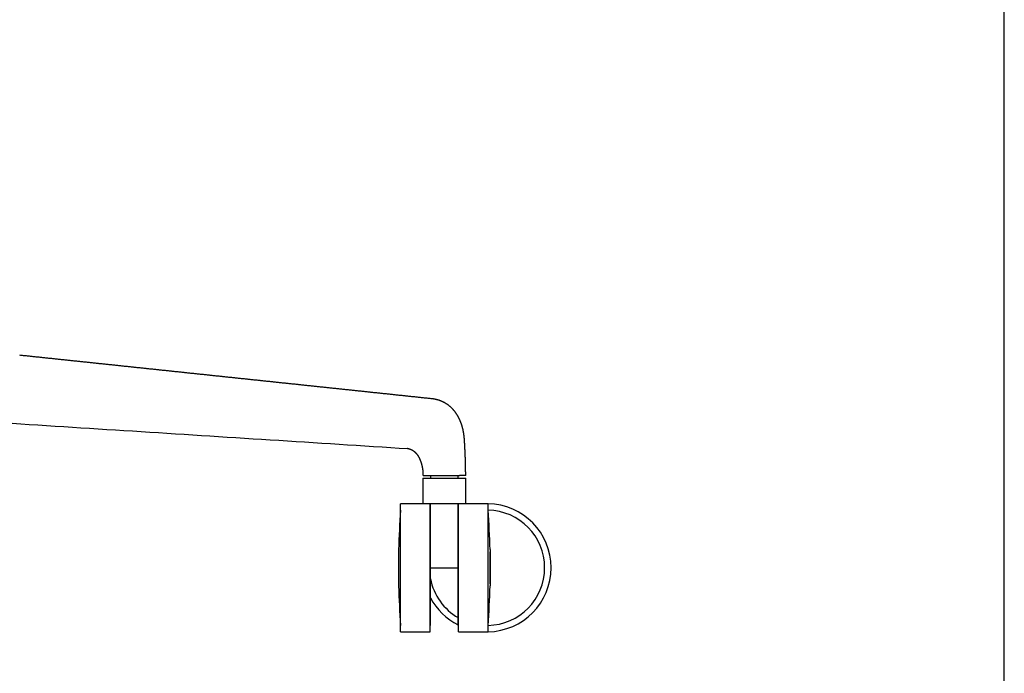
# Model space of a CAD drawing. Extents: x 100 to 2870, y 51 to 2000.
# Drawn here: x 2409 to 2870, y 950 to 1257 of the extents above; entities that cross this region are included whole.
import ezdxf

# ---------------------------------------------------------------- set-up
doc = ezdxf.new("R2010")
doc.units = 0
doc.header["$LTSCALE"] = 10
doc.layers.get('0').update_dxf_attribs({"linetype": 'CONTINUOUS'})

msp = doc.modelspace()

# ---------------------------------------------------------------- linework, layer by layer
at = {"color": 7, "linetype": 'CONTINUOUS'}
for p, q in [((2870, 100), (2870, 2000)), ((2590.62, 1055.55), (2590.48, 1055.57)), ((2597.72, 1042.96), (2600.82, 1042.96)), ((2600.62, 1042.96), (2600.74, 1042.96)), ((2600.82, 1042.96), (2614.49, 1042.96)), ((2601.24, 1042.96), (2601.24, 1041.66)), ((2614.14, 1041.66), (2614.14, 1042.96)), ((2614.49, 1042.96), (2614.77, 1042.96)), ((2615.03, 1042.96), (2614.77, 1042.96)), ((2617.69, 1042.96), (2615.03, 1042.96)), ((2597.69, 1041.66), (2597.69, 1029.66)), ((2597.69, 1041.66), (2617.69, 1041.66)), ((2617.69, 1029.66), (2617.69, 1041.66)), ((2600.99, 1029.66), (2587.19, 1029.66)), ((2587.19, 999.66), (2587.19, 1029.66)), ((2600.99, 969.66), (2600.99, 1029.66)), ((2614.19, 1029.66), (2601.19, 1029.66)), ((2601.19, 999.66), (2601.19, 1029.66)), ((2614.19, 999.66), (2614.19, 1029.66)), ((2628.19, 1029.66), (2614.39, 1029.66)), ((2614.39, 969.66), (2614.39, 1029.66)), ((2628.19, 999.66), (2628.19, 1029.66)), ((2601.19, 1026.66), (2600.99, 1026.66)), ((2614.39, 1026.66), (2614.19, 1026.66)), ((2586.29, 1007.16), (2586.27, 1007.16)), ((2586.27, 1007.16), (2586.27, 992.16)), ((2586.29, 1008.16), (2586.29, 991.16)), ((2629.1, 1008.16), (2629.1, 999.66)), ((2629.12, 1007.16), (2629.1, 1007.16)), ((2629.12, 1007.16), (2629.12, 999.66)), ((2587.19, 969.66), (2587.19, 999.66)), ((2601.19, 999.66), (2614.19, 999.66)), ((2601.19, 972.66), (2601.19, 999.66)), ((2614.19, 972.66), (2614.19, 999.66)), ((2628.19, 969.66), (2628.19, 999.66)), ((2629.1, 999.66), (2629.1, 991.16)), ((2629.12, 999.66), (2629.12, 992.16)), ((2586.27, 992.16), (2586.29, 992.16)), ((2629.1, 992.16), (2629.12, 992.16)), ((2587.19, 969.66), (2600.99, 969.66)), ((2600.99, 972.66), (2601.19, 972.66)), ((2614.19, 972.66), (2614.39, 972.66)), ((2614.39, 969.66), (2628.19, 969.66))]:
    msp.add_line(p, q, dxfattribs=at)
for points in [[(2602, 1078.83), (2601.54, 1078.88), (2601.09, 1078.93), (2600.63, 1078.98), (2600.18, 1079.02), (2599.72, 1079.07), (2599.27, 1079.12), (2598.81, 1079.17), (2598.36, 1079.22), (2597.91, 1079.27), (2597.45, 1079.31), (2597, 1079.36), (2596.54, 1079.41), (2596.09, 1079.46), (2595.63, 1079.51), (2595.18, 1079.56), (2594.72, 1079.6), (2594.27, 1079.65), (2593.82, 1079.7), (2593.36, 1079.75), (2592.91, 1079.8), (2592.45, 1079.84), (2592, 1079.89), (2591.54, 1079.94), (2591.09, 1079.99), (2590.63, 1080.04), (2590.18, 1080.09), (2589.72, 1080.13), (2589.27, 1080.18), (2588.81, 1080.23), (2588.36, 1080.28), (2587.9, 1080.33), (2587.45, 1080.37), (2586.99, 1080.42), (2586.54, 1080.47), (2586.08, 1080.52), (2585.63, 1080.57), (2585.17, 1080.62), (2584.72, 1080.66), (2584.26, 1080.71), (2583.81, 1080.76), (2583.35, 1080.81), (2582.9, 1080.86), (2582.44, 1080.9), (2581.99, 1080.95), (2581.53, 1081), (2581.08, 1081.05), (2580.62, 1081.1), (2580.17, 1081.15), (2579.71, 1081.19), (2579.26, 1081.24), (2578.8, 1081.29), (2578.35, 1081.34), (2577.89, 1081.39), (2577.44, 1081.44), (2576.98, 1081.48), (2576.53, 1081.53), (2576.07, 1081.58), (2575.62, 1081.63), (2575.16, 1081.68), (2574.7, 1081.72), (2574.25, 1081.77), (2573.79, 1081.82), (2573.34, 1081.87), (2572.88, 1081.92), (2572.43, 1081.97), (2571.97, 1082.01), (2571.52, 1082.06), (2571.06, 1082.11), (2570.61, 1082.16), (2570.15, 1082.21), (2569.69, 1082.25), (2569.24, 1082.3), (2568.78, 1082.35), (2568.33, 1082.4), (2567.87, 1082.45), (2567.42, 1082.5), (2566.96, 1082.54), (2566.51, 1082.59), (2566.05, 1082.64), (2565.59, 1082.69), (2565.14, 1082.74), (2564.68, 1082.78), (2564.23, 1082.83), (2563.77, 1082.88), (2563.32, 1082.93), (2562.86, 1082.98), (2562.4, 1083.03), (2561.95, 1083.07), (2561.49, 1083.12), (2561.04, 1083.17), (2560.58, 1083.22), (2560.13, 1083.27), (2559.67, 1083.31), (2559.21, 1083.36), (2558.76, 1083.41), (2558.3, 1083.46), (2557.85, 1083.51), (2557.39, 1083.56), (2556.94, 1083.6), (2556.48, 1083.65), (2556.02, 1083.7), (2555.57, 1083.75), (2555.11, 1083.8), (2554.66, 1083.84), (2554.2, 1083.89), (2553.74, 1083.94), (2553.29, 1083.99), (2552.83, 1084.04), (2552.38, 1084.09), (2551.92, 1084.13), (2551.46, 1084.18), (2551.01, 1084.23), (2550.55, 1084.28), (2550.1, 1084.33), (2549.64, 1084.37), (2549.18, 1084.42), (2548.73, 1084.47), (2548.27, 1084.52), (2547.82, 1084.57), (2547.36, 1084.62), (2546.9, 1084.66), (2546.45, 1084.71), (2545.99, 1084.76), (2545.54, 1084.81), (2545.08, 1084.86), (2544.62, 1084.9), (2544.17, 1084.95), (2543.71, 1085), (2543.26, 1085.05), (2542.8, 1085.1), (2542.34, 1085.15), (2541.89, 1085.19), (2541.43, 1085.24), (2540.97, 1085.29), (2540.52, 1085.34), (2540.06, 1085.39), (2539.61, 1085.43), (2539.15, 1085.48), (2538.69, 1085.53), (2538.24, 1085.58), (2537.78, 1085.63), (2537.33, 1085.68), (2536.87, 1085.72), (2536.41, 1085.77), (2535.96, 1085.82), (2535.5, 1085.87), (2535.04, 1085.92), (2534.59, 1085.96), (2534.13, 1086.01), (2533.68, 1086.06), (2533.22, 1086.11), (2532.76, 1086.16), (2532.31, 1086.21), (2531.85, 1086.25), (2531.39, 1086.3), (2530.94, 1086.35), (2530.48, 1086.4), (2530.02, 1086.45), (2529.57, 1086.49), (2529.11, 1086.54), (2528.66, 1086.59), (2528.2, 1086.64), (2527.74, 1086.69), (2527.29, 1086.74), (2526.83, 1086.78), (2526.37, 1086.83), (2525.92, 1086.88), (2525.46, 1086.93), (2525, 1086.98), (2524.55, 1087.02), (2524.09, 1087.07), (2523.64, 1087.12), (2523.18, 1087.17), (2522.72, 1087.22), (2522.27, 1087.27), (2521.81, 1087.31), (2521.35, 1087.36), (2520.9, 1087.41), (2520.44, 1087.46), (2519.98, 1087.51), (2519.53, 1087.55), (2519.07, 1087.6), (2518.62, 1087.65), (2518.16, 1087.7), (2517.7, 1087.75), (2517.25, 1087.8), (2516.79, 1087.84), (2516.33, 1087.89), (2515.88, 1087.94), (2515.42, 1087.99), (2514.96, 1088.04), (2514.51, 1088.08), (2514.05, 1088.13), (2513.59, 1088.18), (2513.14, 1088.23), (2512.68, 1088.28), (2512.22, 1088.33), (2511.77, 1088.37), (2511.31, 1088.42), (2510.86, 1088.47), (2510.4, 1088.52), (2509.94, 1088.57), (2509.49, 1088.61), (2509.03, 1088.66), (2508.57, 1088.71), (2508.12, 1088.76), (2507.66, 1088.81), (2507.2, 1088.86), (2506.75, 1088.9), (2506.29, 1088.95), (2505.83, 1089), (2505.38, 1089.05), (2504.92, 1089.1), (2504.47, 1089.14), (2504.01, 1089.19), (2503.55, 1089.24), (2503.1, 1089.29), (2502.64, 1089.34), (2502.18, 1089.39), (2501.73, 1089.43), (2501.27, 1089.48), (2500.81, 1089.53), (2500.36, 1089.58), (2499.9, 1089.63), (2499.44, 1089.67), (2498.99, 1089.72), (2498.53, 1089.77), (2498.07, 1089.82), (2497.62, 1089.87), (2497.16, 1089.92), (2496.71, 1089.96), (2496.25, 1090.01), (2495.79, 1090.06), (2495.34, 1090.11), (2494.88, 1090.16), (2494.42, 1090.2), (2493.97, 1090.25), (2493.51, 1090.3), (2493.05, 1090.35), (2492.6, 1090.4), (2492.14, 1090.45), (2491.68, 1090.49), (2491.23, 1090.54), (2490.77, 1090.59), (2490.32, 1090.64), (2489.86, 1090.69), (2489.4, 1090.73), (2488.95, 1090.78), (2488.49, 1090.83), (2488.03, 1090.88), (2487.58, 1090.93), (2487.12, 1090.98), (2486.66, 1091.02), (2486.21, 1091.07), (2485.75, 1091.12), (2485.29, 1091.17), (2484.84, 1091.22), (2484.38, 1091.26), (2483.93, 1091.31), (2483.47, 1091.36), (2483.01, 1091.41), (2482.56, 1091.46), (2482.1, 1091.51), (2481.64, 1091.55), (2481.19, 1091.6), (2480.73, 1091.65), (2480.27, 1091.7), (2479.82, 1091.75), (2479.36, 1091.8), (2478.91, 1091.84), (2478.45, 1091.89), (2477.99, 1091.94), (2477.54, 1091.99), (2477.08, 1092.04), (2476.62, 1092.08), (2476.17, 1092.13), (2475.71, 1092.18), (2475.26, 1092.23), (2474.8, 1092.28), (2474.34, 1092.33), (2473.89, 1092.37), (2473.43, 1092.42), (2472.97, 1092.47), (2472.52, 1092.52), (2472.06, 1092.57), (2471.61, 1092.61), (2471.15, 1092.66), (2470.69, 1092.71), (2470.24, 1092.76), (2469.78, 1092.81), (2469.32, 1092.86), (2468.87, 1092.9), (2468.41, 1092.95), (2467.96, 1093), (2467.5, 1093.05), (2467.04, 1093.1), (2466.59, 1093.14), (2466.13, 1093.19), (2465.68, 1093.24), (2465.22, 1093.29), (2464.76, 1093.34), (2464.31, 1093.39), (2463.85, 1093.43), (2463.4, 1093.48), (2462.94, 1093.53), (2462.48, 1093.58), (2462.03, 1093.63), (2461.57, 1093.67), (2461.12, 1093.72), (2460.66, 1093.77), (2460.2, 1093.82), (2459.75, 1093.87), (2459.29, 1093.91), (2458.84, 1093.96), (2458.38, 1094.01), (2457.92, 1094.06), (2457.47, 1094.11), (2457.01, 1094.16), (2456.56, 1094.2), (2456.1, 1094.25), (2455.64, 1094.3), (2455.19, 1094.35), (2454.73, 1094.4), (2454.28, 1094.44), (2453.82, 1094.49), (2453.36, 1094.54), (2452.91, 1094.59), (2452.45, 1094.64), (2452, 1094.69), (2451.54, 1094.73), (2451.09, 1094.78), (2450.63, 1094.83), (2450.17, 1094.88), (2449.72, 1094.93), (2449.26, 1094.97), (2448.81, 1095.02), (2448.35, 1095.07), (2447.9, 1095.12), (2447.44, 1095.17), (2446.98, 1095.21), (2446.53, 1095.26), (2446.07, 1095.31), (2445.62, 1095.36), (2445.16, 1095.41), (2444.71, 1095.45), (2444.25, 1095.5), (2443.8, 1095.55), (2443.34, 1095.6), (2442.88, 1095.65), (2442.43, 1095.7), (2441.97, 1095.74), (2441.52, 1095.79), (2441.06, 1095.84), (2440.61, 1095.89), (2440.15, 1095.94), (2439.7, 1095.98), (2439.24, 1096.03), (2438.79, 1096.08), (2438.33, 1096.13), (2437.87, 1096.18), (2437.42, 1096.22), (2436.96, 1096.27), (2436.51, 1096.32), (2436.05, 1096.37), (2435.6, 1096.42), (2435.14, 1096.46), (2434.69, 1096.51), (2434.23, 1096.56), (2433.78, 1096.61), (2433.32, 1096.66), (2432.87, 1096.7), (2432.41, 1096.75), (2431.96, 1096.8), (2431.5, 1096.85), (2431.05, 1096.9), (2430.59, 1096.94), (2430.14, 1096.99), (2429.68, 1097.04), (2429.23, 1097.09), (2428.77, 1097.14), (2428.32, 1097.18), (2427.86, 1097.23), (2427.41, 1097.28), (2426.95, 1097.33), (2426.5, 1097.38), (2426.04, 1097.42), (2425.59, 1097.47), (2425.13, 1097.52), (2424.68, 1097.57), (2424.23, 1097.62), (2423.77, 1097.66), (2423.32, 1097.71), (2422.86, 1097.76), (2422.41, 1097.81), (2421.95, 1097.86), (2421.5, 1097.9), (2421.04, 1097.95), (2420.59, 1098), (2420.13, 1098.05), (2419.68, 1098.09), (2419.23, 1098.14), (2418.77, 1098.19), (2418.32, 1098.24), (2417.86, 1098.29), (2417.41, 1098.33), (2416.95, 1098.38), (2416.5, 1098.43), (2416.05, 1098.48), (2415.59, 1098.53), (2415.14, 1098.57), (2414.68, 1098.62), (2414.23, 1098.67), (2413.78, 1098.72), (2413.32, 1098.77), (2412.87, 1098.81), (2412.41, 1098.86), (2411.96, 1098.91), (2411.51, 1098.96), (2411.05, 1099), (2410.6, 1099.05), (2410.14, 1099.1), (2409.69, 1099.15), (2409.24, 1099.2), (2408.78, 1099.24)], [(2617.7, 1042.96), (2617.69, 1043.11), (2617.69, 1043.26), (2617.69, 1043.4), (2617.69, 1043.55), (2617.69, 1043.7), (2617.69, 1043.84), (2617.69, 1043.99), (2617.69, 1044.13), (2617.69, 1044.28), (2617.69, 1044.43), (2617.68, 1044.57), (2617.68, 1044.72), (2617.68, 1044.87), (2617.68, 1045.01), (2617.68, 1045.16), (2617.68, 1045.31), (2617.67, 1045.45), (2617.67, 1045.6), (2617.67, 1045.75), (2617.67, 1045.89), (2617.67, 1046.04), (2617.66, 1046.19), (2617.66, 1046.33), (2617.66, 1046.48), (2617.66, 1046.63), (2617.65, 1046.77), (2617.65, 1046.92), (2617.65, 1047.07), (2617.65, 1047.21), (2617.64, 1047.36), (2617.64, 1047.51), (2617.64, 1047.65), (2617.63, 1047.8), (2617.63, 1047.95), (2617.63, 1048.09), (2617.62, 1048.24), (2617.62, 1048.39), (2617.62, 1048.53), (2617.61, 1048.68), (2617.61, 1048.83), (2617.61, 1048.97), (2617.6, 1049.12), (2617.6, 1049.27), (2617.59, 1049.41), (2617.59, 1049.56), (2617.59, 1049.71), (2617.58, 1049.85), (2617.58, 1050), (2617.57, 1050.15), (2617.57, 1050.29), (2617.57, 1050.44), (2617.56, 1050.59), (2617.56, 1050.73), (2617.55, 1050.88), (2617.55, 1051.03), (2617.54, 1051.17), (2617.54, 1051.32), (2617.53, 1051.47), (2617.53, 1051.61), (2617.52, 1051.76), (2617.51, 1051.91), (2617.51, 1052.05), (2617.5, 1052.2), (2617.5, 1052.35), (2617.49, 1052.49), (2617.49, 1052.64), (2617.48, 1052.79), (2617.47, 1052.93), (2617.47, 1053.08), (2617.46, 1053.23), (2617.46, 1053.37), (2617.45, 1053.52), (2617.44, 1053.67), (2617.44, 1053.81), (2617.43, 1053.96), (2617.42, 1054.11), (2617.41, 1054.25), (2617.41, 1054.4), (2617.4, 1054.54), (2617.39, 1054.69), (2617.39, 1054.84), (2617.38, 1054.98), (2617.37, 1055.13), (2617.36, 1055.28), (2617.36, 1055.42), (2617.35, 1055.57), (2617.34, 1055.72), (2617.33, 1055.86), (2617.33, 1056.01), (2617.32, 1056.15), (2617.31, 1056.3), (2617.3, 1056.45), (2617.29, 1056.59), (2617.29, 1056.74), (2617.28, 1056.89), (2617.27, 1057.03), (2617.26, 1057.18), (2617.25, 1057.32), (2617.24, 1057.47), (2617.24, 1057.62), (2617.23, 1057.76), (2617.22, 1057.91), (2617.21, 1058.06), (2617.2, 1058.2), (2617.19, 1058.35), (2617.18, 1058.49), (2617.18, 1058.64), (2617.17, 1058.79), (2617.16, 1058.93), (2617.15, 1059.08), (2617.14, 1059.22), (2617.13, 1059.37), (2617.12, 1059.52), (2617.11, 1059.66), (2617.1, 1059.81), (2617.09, 1059.95), (2617.08, 1060.1), (2617.07, 1060.25), (2617.06, 1060.39), (2617.04, 1060.54), (2617.03, 1060.69), (2617.02, 1060.83), (2617, 1060.98), (2616.99, 1061.12), (2616.97, 1061.27), (2616.96, 1061.42), (2616.94, 1061.56), (2616.92, 1061.71), (2616.9, 1061.85), (2616.88, 1062), (2616.86, 1062.14), (2616.84, 1062.29), (2616.82, 1062.43), (2616.8, 1062.58), (2616.77, 1062.72), (2616.75, 1062.87), (2616.72, 1063.01), (2616.7, 1063.16), (2616.67, 1063.3), (2616.64, 1063.45), (2616.62, 1063.59), (2616.59, 1063.73), (2616.56, 1063.88), (2616.53, 1064.02), (2616.5, 1064.16), (2616.47, 1064.31), (2616.44, 1064.45), (2616.4, 1064.59), (2616.37, 1064.73), (2616.33, 1064.87), (2616.3, 1065.01), (2616.26, 1065.16), (2616.23, 1065.3), (2616.19, 1065.44), (2616.15, 1065.58), (2616.11, 1065.72), (2616.07, 1065.86), (2616.03, 1066), (2615.99, 1066.14), (2615.95, 1066.27), (2615.9, 1066.41), (2615.86, 1066.55), (2615.82, 1066.69), (2615.77, 1066.82), (2615.73, 1066.96), (2615.68, 1067.1), (2615.63, 1067.23), (2615.58, 1067.37), (2615.53, 1067.5), (2615.48, 1067.64), (2615.43, 1067.77), (2615.38, 1067.91), (2615.33, 1068.04), (2615.28, 1068.17), (2615.22, 1068.3), (2615.17, 1068.44), (2615.11, 1068.57), (2615.06, 1068.7), (2615, 1068.83), (2614.94, 1068.96), (2614.88, 1069.09), (2614.82, 1069.22), (2614.76, 1069.34), (2614.7, 1069.47), (2614.64, 1069.6), (2614.58, 1069.72), (2614.51, 1069.85), (2614.45, 1069.98), (2614.38, 1070.1), (2614.32, 1070.23), (2614.25, 1070.35), (2614.18, 1070.47), (2614.12, 1070.6), (2614.05, 1070.72), (2613.97, 1070.84), (2613.9, 1070.96), (2613.83, 1071.09), (2613.76, 1071.21), (2613.68, 1071.33), (2613.61, 1071.45), (2613.53, 1071.57), (2613.45, 1071.69), (2613.38, 1071.81), (2613.3, 1071.92), (2613.22, 1072.04), (2613.14, 1072.16), (2613.06, 1072.27), (2612.97, 1072.39), (2612.89, 1072.5), (2612.81, 1072.61), (2612.72, 1072.72), (2612.64, 1072.84), (2612.55, 1072.95), (2612.46, 1073.06), (2612.38, 1073.16), (2612.29, 1073.27), (2612.2, 1073.38), (2612.11, 1073.48), (2612.02, 1073.59), (2611.93, 1073.69), (2611.84, 1073.79), (2611.75, 1073.9), (2611.65, 1074), (2611.56, 1074.1), (2611.47, 1074.2), (2611.37, 1074.29), (2611.27, 1074.39), (2611.18, 1074.49), (2611.08, 1074.58), (2610.98, 1074.67), (2610.89, 1074.77), (2610.79, 1074.86), (2610.69, 1074.95), (2610.59, 1075.04), (2610.49, 1075.13), (2610.39, 1075.22), (2610.29, 1075.3), (2610.18, 1075.39), (2610.08, 1075.47), (2609.98, 1075.56), (2609.87, 1075.64), (2609.77, 1075.72), (2609.66, 1075.8), (2609.56, 1075.88), (2609.45, 1075.96), (2609.34, 1076.04), (2609.23, 1076.11), (2609.12, 1076.19), (2609.01, 1076.27), (2608.9, 1076.34), (2608.79, 1076.41), (2608.68, 1076.49), (2608.56, 1076.56), (2608.45, 1076.63), (2608.33, 1076.7), (2608.22, 1076.77), (2608.1, 1076.84), (2607.98, 1076.9), (2607.86, 1076.97), (2607.74, 1077.04), (2607.62, 1077.1), (2607.49, 1077.16), (2607.37, 1077.23), (2607.25, 1077.29), (2607.12, 1077.35), (2607, 1077.41), (2606.87, 1077.47), (2606.75, 1077.52), (2606.62, 1077.58), (2606.49, 1077.64), (2606.37, 1077.69), (2606.24, 1077.74), (2606.11, 1077.79), (2605.98, 1077.85), (2605.85, 1077.89), (2605.72, 1077.94), (2605.59, 1077.99), (2605.46, 1078.04), (2605.33, 1078.08), (2605.2, 1078.13), (2605.07, 1078.17), (2604.94, 1078.21), (2604.81, 1078.25), (2604.68, 1078.29), (2604.55, 1078.33), (2604.42, 1078.37), (2604.28, 1078.4), (2604.15, 1078.44), (2604.02, 1078.47), (2603.89, 1078.5), (2603.75, 1078.53), (2603.62, 1078.56), (2603.49, 1078.59), (2603.35, 1078.62), (2603.22, 1078.65), (2603.09, 1078.67), (2602.95, 1078.69), (2602.82, 1078.72), (2602.68, 1078.74), (2602.55, 1078.76), (2602.42, 1078.78), (2602.28, 1078.79), (2602.15, 1078.81), (2602.01, 1078.83)], [(2405.23, 1067.36), (2409.26, 1067.1), (2413.29, 1066.84), (2417.32, 1066.59), (2421.35, 1066.33), (2425.38, 1066.07), (2429.41, 1065.82), (2433.44, 1065.56), (2437.47, 1065.3), (2441.5, 1065.05), (2445.53, 1064.79), (2449.56, 1064.53), (2453.59, 1064.28), (2457.62, 1064.02), (2461.65, 1063.76), (2465.68, 1063.5), (2469.71, 1063.25), (2473.74, 1062.99), (2477.77, 1062.73), (2481.8, 1062.48), (2485.83, 1062.22), (2489.86, 1061.96), (2493.89, 1061.7), (2497.92, 1061.45), (2501.96, 1061.19), (2505.99, 1060.93), (2510.02, 1060.67), (2514.05, 1060.42), (2518.08, 1060.16), (2522.11, 1059.9), (2526.14, 1059.65), (2530.17, 1059.39), (2534.2, 1059.13), (2538.23, 1058.87), (2542.26, 1058.62), (2546.29, 1058.36), (2550.32, 1058.1), (2554.35, 1057.84), (2558.38, 1057.58), (2562.41, 1057.33), (2566.44, 1057.07), (2570.47, 1056.81), (2574.5, 1056.55), (2578.53, 1056.3), (2582.56, 1056.04), (2586.59, 1055.78), (2590.62, 1055.52)], [(2590.49, 1055.53), (2590.53, 1055.53), (2590.57, 1055.53), (2590.61, 1055.52), (2590.65, 1055.52), (2590.69, 1055.52), (2590.73, 1055.51), (2590.77, 1055.51), (2590.81, 1055.5), (2590.86, 1055.5), (2590.9, 1055.49), (2590.94, 1055.49), (2590.98, 1055.48), (2591.02, 1055.47), (2591.06, 1055.46), (2591.1, 1055.46), (2591.15, 1055.45), (2591.19, 1055.44), (2591.23, 1055.43), (2591.27, 1055.42), (2591.31, 1055.4), (2591.35, 1055.39), (2591.39, 1055.38), (2591.44, 1055.37), (2591.48, 1055.36), (2591.52, 1055.34), (2591.56, 1055.33), (2591.6, 1055.31), (2591.65, 1055.3), (2591.69, 1055.29), (2591.73, 1055.27), (2591.78, 1055.25), (2591.82, 1055.24), (2591.86, 1055.22), (2591.9, 1055.2), (2591.95, 1055.18), (2591.99, 1055.17), (2592.04, 1055.15), (2592.08, 1055.13), (2592.13, 1055.11), (2592.17, 1055.09), (2592.21, 1055.06), (2592.26, 1055.04), (2592.3, 1055.02), (2592.35, 1055), (2592.39, 1054.97), (2592.44, 1054.95), (2592.48, 1054.93), (2592.53, 1054.9), (2592.58, 1054.88), (2592.62, 1054.85), (2592.67, 1054.82), (2592.71, 1054.8), (2592.76, 1054.77), (2592.8, 1054.74), (2592.85, 1054.71), (2592.89, 1054.68), (2592.94, 1054.66), (2592.98, 1054.63), (2593.03, 1054.6), (2593.07, 1054.57), (2593.12, 1054.53), (2593.16, 1054.5), (2593.21, 1054.47), (2593.25, 1054.44), (2593.3, 1054.4), (2593.34, 1054.37), (2593.39, 1054.34), (2593.43, 1054.3), (2593.48, 1054.27), (2593.52, 1054.23), (2593.57, 1054.2), (2593.61, 1054.16), (2593.65, 1054.12), (2593.7, 1054.09), (2593.74, 1054.05), (2593.79, 1054.01), (2593.83, 1053.97), (2593.87, 1053.93), (2593.92, 1053.89), (2593.96, 1053.85), (2594, 1053.81), (2594.05, 1053.77), (2594.09, 1053.72), (2594.13, 1053.68), (2594.18, 1053.64), (2594.22, 1053.59), (2594.27, 1053.54), (2594.31, 1053.5), (2594.36, 1053.45), (2594.4, 1053.4), (2594.45, 1053.35), (2594.49, 1053.3), (2594.54, 1053.24), (2594.58, 1053.19), (2594.63, 1053.14), (2594.67, 1053.08), (2594.72, 1053.03), (2594.76, 1052.97), (2594.81, 1052.91), (2594.85, 1052.85), (2594.9, 1052.8), (2594.94, 1052.73), (2594.99, 1052.67), (2595.03, 1052.61), (2595.07, 1052.55), (2595.12, 1052.49), (2595.16, 1052.42), (2595.21, 1052.36), (2595.25, 1052.29), (2595.29, 1052.22), (2595.34, 1052.16), (2595.38, 1052.09), (2595.42, 1052.02), (2595.46, 1051.95), (2595.51, 1051.88), (2595.55, 1051.81), (2595.59, 1051.73), (2595.63, 1051.66), (2595.67, 1051.59), (2595.72, 1051.51), (2595.76, 1051.43), (2595.8, 1051.36), (2595.84, 1051.28), (2595.88, 1051.2), (2595.92, 1051.12), (2595.96, 1051.04), (2596, 1050.96), (2596.04, 1050.88), (2596.08, 1050.8), (2596.11, 1050.71), (2596.15, 1050.63), (2596.19, 1050.54), (2596.23, 1050.46), (2596.26, 1050.37), (2596.3, 1050.29), (2596.34, 1050.2), (2596.37, 1050.11), (2596.41, 1050.03), (2596.44, 1049.94), (2596.48, 1049.85), (2596.51, 1049.76), (2596.55, 1049.67), (2596.58, 1049.58), (2596.61, 1049.49), (2596.65, 1049.4), (2596.68, 1049.3), (2596.71, 1049.21), (2596.74, 1049.12), (2596.77, 1049.02), (2596.8, 1048.93), (2596.83, 1048.84), (2596.86, 1048.74), (2596.89, 1048.65), (2596.92, 1048.55), (2596.95, 1048.45), (2596.98, 1048.36), (2597, 1048.26), (2597.03, 1048.16), (2597.06, 1048.07), (2597.08, 1047.97), (2597.11, 1047.87), (2597.13, 1047.77), (2597.16, 1047.67), (2597.18, 1047.57), (2597.2, 1047.47), (2597.23, 1047.37), (2597.25, 1047.27), (2597.27, 1047.17), (2597.29, 1047.07), (2597.31, 1046.97), (2597.33, 1046.87), (2597.35, 1046.76), (2597.37, 1046.66), (2597.39, 1046.56), (2597.41, 1046.46), (2597.42, 1046.35), (2597.44, 1046.25), (2597.46, 1046.15), (2597.47, 1046.04), (2597.49, 1045.94), (2597.5, 1045.84), (2597.52, 1045.73), (2597.53, 1045.63), (2597.55, 1045.52), (2597.56, 1045.42), (2597.57, 1045.31), (2597.58, 1045.21), (2597.59, 1045.1), (2597.6, 1044.99), (2597.61, 1044.89), (2597.62, 1044.78), (2597.63, 1044.68), (2597.64, 1044.57), (2597.64, 1044.46), (2597.65, 1044.36), (2597.65, 1044.25), (2597.66, 1044.14), (2597.66, 1044.04), (2597.67, 1043.93), (2597.67, 1043.82), (2597.68, 1043.71), (2597.68, 1043.61), (2597.68, 1043.5), (2597.69, 1043.39), (2597.69, 1043.29), (2597.69, 1043.18), (2597.69, 1043.07), (2597.7, 1042.96)]]:
    msp.add_lwpolyline(points, dxfattribs=at)
for centre, radius, start, end in [((2627.69, 999.66), 30, 0, 89.045), ((2951.19, 999.66), 365, 175.7578, 178.6656), ((2264.19, 999.66), 365, 1.3344, 4.2422), ((2627.69, 999.66), 27, 0, 88.9382), ((2951.19, 999.66), 365, 178.8226, 181.1774), ((2264.19, 999.66), 365, 0, 1.1774), ((2627.69, 999.66), 30, 270.955, 0), ((2627.69, 999.66), 27, 271.0618, 0), ((2264.19, 999.66), 365, 358.8226, 0), ((2627.69, 999.66), 27, 191.0437, 240), ((2951.19, 999.66), 365, 181.3344, 184.2422), ((2264.19, 999.66), 365, 355.7578, 358.6656), ((2627.69, 999.66), 30, 207.9529, 243.2563)]:
    msp.add_arc(centre, radius, start, end, dxfattribs=at)

doc.saveas('drawing.dxf')
